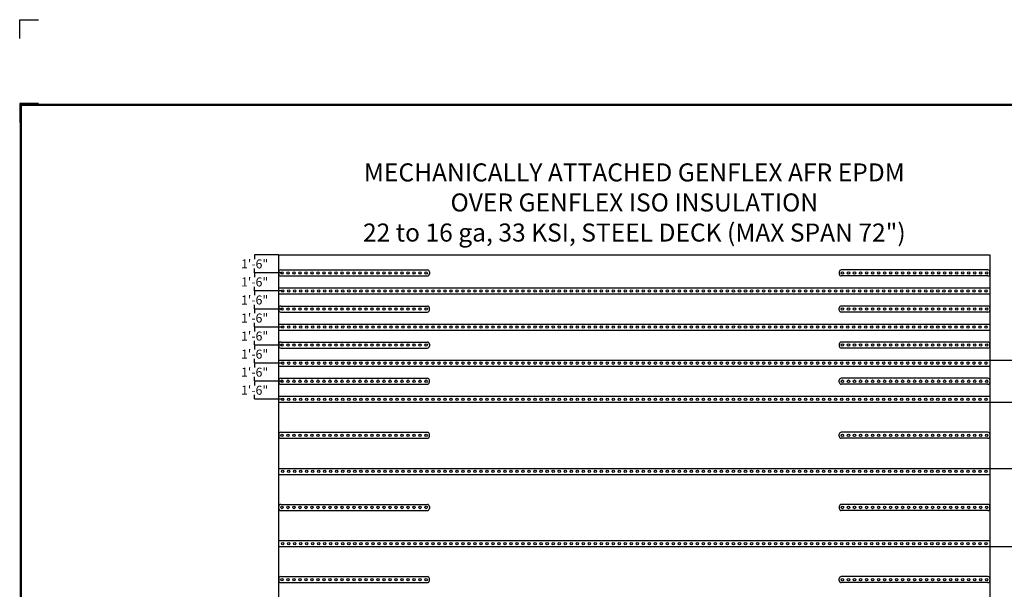
# Model space of a CAD drawing. Units: inches. Extents: x 3 to 3092, y -11 to 3670.
# Drawn here: x 1446 to 2429, y 773 to 1341 of the extents above; entities that cross this region are included whole.
import ezdxf
from ezdxf.enums import TextEntityAlignment as Align

# ---------------------------------------------------------------- set-up
doc = ezdxf.new("R2010")
doc.units = ezdxf.units.IN
doc.header["$LTSCALE"] = 2
doc.header["$MEASUREMENT"] = 0
doc.linetypes.add('ACAD_ISO02W100', pattern=[15, 12, -3])
doc.layers.get('0').update_dxf_attribs({"linetype": 'CONTINUOUS'})
doc.layers.get('Defpoints').update_dxf_attribs({"linetype": 'CONTINUOUS'})
for name, color, linetype in [('FSBP-ANNO-LABEL', 7, 'CONTINUOUS'), ('FSBP-MEMBRANE', 7, 'CONTINUOUS'), ('FSBP-TTLB-BORDER', 7, 'CONTINUOUS'), ('FSBP-TTLB-TEXT', 7, 'CONTINUOUS')]:
    doc.layers.add(name, color=color, linetype=linetype)
doc.styles.add('Arial', font='arial.ttf')
doc.styles.add('ARIAL_BOLD', font='txt')
doc.styles.add('FSBP_ARIAL_NAR', font='ARIALN.TTF')
doc.styles.get("Standard").update_dxf_attribs({"font": 'arial.ttf'})
doc.dimstyles.new('FSBP-DIM', dxfattribs={"dimtxt": 0.1875, "dimasz": 0.125, "dimexe": 0.0625, "dimexo": 0.125, "dimgap": 0.125, "dimtad": 0, "dimdec": 0, "dimzin": 1, "dimdsep": 46, "dimlunit": 4, "dimtxsty": 'FSBP_ARIAL_NAR', "dimblk": 'OBLIQUE', "dimcen": 0.09375, "dimdle": 0.0625, "dimclrd": 256, "dimclre": 256, "dimclrt": 256, "dimadec": 0, "dimazin": 0, "dimtfac": 1, "dimtdec": 0, "dimtmove": 1, "dimatfit": 3, "dimfxl": 1, "dimtolj": 1, "dimtzin": 0, "dimlwd": -1, "dimlwe": -1, "dimarcsym": 0})
doc.dimstyles.new('Tapered Standard Prototype', dxfattribs={"dimtxt": 0.25, "dimasz": 0.25, "dimexe": 0.0625, "dimexo": 0.125, "dimgap": 0.125, "dimtad": 0, "dimtih": 1, "dimtoh": 1, "dimzin": 0, "dimdsep": 46, "dimlunit": 4, "dimtxsty": 'Standard', "dimcen": 0.015625, "dimazin": 0, "dimtfac": 1, "dimtofl": 0, "dimtmove": 0, "dimatfit": 3, "dimfxl": 1, "dimtolj": 1, "dimtzin": 0, "dimarcsym": 0})

# ---------------------------------------------------------------- blocks, each defined once
blk = doc.blocks.new('A$C76313A3A')
at = {"layer": 'Defpoints', "linetype": 'Continuous', "ltscale": 1.75}
blk.add_lwpolyline([(0, 8.2558), (0, 8.3808), (0.125, 8.3808)], dxfattribs=at)
at = {"layer": 'Defpoints', "color": 1}
blk.add_lwpolyline([(0.125, 7.8232), (0, 7.8232), (0, 7.6982)], dxfattribs=at)
at = {"layer": 'FSBP-TTLB-BORDER', "const_width": 0.0156}
blk.add_lwpolyline([(10.0078, 1.3154), (10.0078, 7.8154), (0.0078, 7.8154), (0.0078, 1.3154)], dxfattribs=at)
at = {"layer": 'FSBP-TTLB-TEXT'}
for tag, style, p in [('DETAIL_DESCP_LINE_1', 'ARIAL_BOLD', (4.9867, 1.1279)), ('ISSUE_REV_DATE', 'Arial', (8.0532, 0.9513))]:
    blk.add_attdef(tag, text='', height=0.1094, dxfattribs=dict(at, style=style)).set_placement(p, align=Align.MIDDLE_CENTER)
at = {"layer": 'FSBP-TTLB-TEXT', "style": 'Arial'}
blk.add_attdef('ACCPT_SYSTEMS_LINE_1', text='', height=0.069, dxfattribs=at).set_placement((5.397, 0.6905), align=Align.MIDDLE_LEFT)
blk = doc.blocks.new('*D15')
at = {"layer": 'Defpoints', "color": 0, "transparency": 16777216}
for p in [(1680.22, 980.5), (1707.42, 980.5), (1708.23, 962.5)]:
    blk.add_point(p, dxfattribs=at)
at = {"layer": 'FSBP-ANNO-LABEL', "color": 0, "lineweight": -2, "transparency": 16777216}
for p, q in [((1707.3, 980.5), (1680.16, 980.5)), ((1680.22, 980.25), (1680.22, 976.22)), ((1680.22, 962.75), (1680.22, 966.78)), ((1708.11, 962.5), (1680.16, 962.5))]:
    blk.add_line(p, q, dxfattribs=at)
at = {"layer": 'FSBP-ANNO-LABEL', "color": 0, "transparency": 16777216}
for points in [[(1680.18, 980.25), (1680.27, 980.25), (1680.22, 980.5)], [(1680.18, 962.75), (1680.27, 962.75), (1680.22, 962.5)]]:
    blk.add_solid(points, dxfattribs=at)
at = {"layer": 'FSBP-ANNO-LABEL', "color": 0, "transparency": 16777216, "insert": (1680.22, 971.5), "char_height": 9, "attachment_point": 5}
blk.add_mtext('\\A1;1\'-6"', dxfattribs=at)
blk = doc.blocks.new('*D16')
at = {"layer": 'Defpoints', "color": 0, "transparency": 16777216}
for p in [(1680.22, 998.5), (1708.23, 998.5), (1707.42, 980.5)]:
    blk.add_point(p, dxfattribs=at)
at = {"layer": 'FSBP-ANNO-LABEL', "color": 0, "lineweight": -2, "transparency": 16777216}
for p, q in [((1708.11, 998.5), (1680.16, 998.5)), ((1680.22, 998.25), (1680.22, 994.22)), ((1680.22, 980.75), (1680.22, 984.78)), ((1707.3, 980.5), (1680.16, 980.5))]:
    blk.add_line(p, q, dxfattribs=at)
at = {"layer": 'FSBP-ANNO-LABEL', "color": 0, "transparency": 16777216}
for points in [[(1680.18, 998.25), (1680.27, 998.25), (1680.22, 998.5)], [(1680.18, 980.75), (1680.27, 980.75), (1680.22, 980.5)]]:
    blk.add_solid(points, dxfattribs=at)
at = {"layer": 'FSBP-ANNO-LABEL', "color": 0, "transparency": 16777216, "insert": (1680.22, 989.5), "char_height": 9, "attachment_point": 5}
blk.add_mtext('\\A1;1\'-6"', dxfattribs=at)
blk = doc.blocks.new('*D17')
at = {"layer": 'Defpoints', "color": 0, "transparency": 16777216}
for p in [(1680.22, 1016.5), (1707.42, 1016.5), (1708.23, 998.5)]:
    blk.add_point(p, dxfattribs=at)
at = {"layer": 'FSBP-ANNO-LABEL', "color": 0, "lineweight": -2, "transparency": 16777216}
for p, q in [((1707.3, 1016.5), (1680.16, 1016.5)), ((1680.22, 1016.25), (1680.22, 1012.22)), ((1680.22, 998.75), (1680.22, 1002.78)), ((1708.11, 998.5), (1680.16, 998.5))]:
    blk.add_line(p, q, dxfattribs=at)
at = {"layer": 'FSBP-ANNO-LABEL', "color": 0, "transparency": 16777216}
for points in [[(1680.18, 1016.25), (1680.27, 1016.25), (1680.22, 1016.5)], [(1680.18, 998.75), (1680.27, 998.75), (1680.22, 998.5)]]:
    blk.add_solid(points, dxfattribs=at)
at = {"layer": 'FSBP-ANNO-LABEL', "color": 0, "transparency": 16777216, "insert": (1680.22, 1007.5), "char_height": 9, "attachment_point": 5}
blk.add_mtext('\\A1;1\'-6"', dxfattribs=at)
blk = doc.blocks.new('*D18')
at = {"layer": 'Defpoints', "color": 0, "transparency": 16777216}
for p in [(1680.22, 1034.5), (1708.23, 1034.5), (1707.42, 1016.5)]:
    blk.add_point(p, dxfattribs=at)
at = {"layer": 'FSBP-ANNO-LABEL', "color": 0, "lineweight": -2, "transparency": 16777216}
for p, q in [((1708.11, 1034.5), (1680.16, 1034.5)), ((1680.22, 1034.25), (1680.22, 1030.22)), ((1707.3, 1016.5), (1680.16, 1016.5)), ((1680.22, 1016.75), (1680.22, 1020.78))]:
    blk.add_line(p, q, dxfattribs=at)
at = {"layer": 'FSBP-ANNO-LABEL', "color": 0, "transparency": 16777216}
for points in [[(1680.18, 1034.25), (1680.27, 1034.25), (1680.22, 1034.5)], [(1680.18, 1016.75), (1680.27, 1016.75), (1680.22, 1016.5)]]:
    blk.add_solid(points, dxfattribs=at)
at = {"layer": 'FSBP-ANNO-LABEL', "color": 0, "transparency": 16777216, "insert": (1680.22, 1025.5), "char_height": 9, "attachment_point": 5}
blk.add_mtext('\\A1;1\'-6"', dxfattribs=at)
blk = doc.blocks.new('*D19')
at = {"layer": 'Defpoints', "color": 0, "transparency": 16777216}
for p in [(1680.22, 1052.5), (1707.42, 1052.5), (1708.23, 1034.5)]:
    blk.add_point(p, dxfattribs=at)
at = {"layer": 'FSBP-ANNO-LABEL', "color": 0, "lineweight": -2, "transparency": 16777216}
for p, q in [((1707.3, 1052.5), (1680.16, 1052.5)), ((1680.22, 1052.25), (1680.22, 1048.22)), ((1708.11, 1034.5), (1680.16, 1034.5)), ((1680.22, 1034.75), (1680.22, 1038.78))]:
    blk.add_line(p, q, dxfattribs=at)
at = {"layer": 'FSBP-ANNO-LABEL', "color": 0, "transparency": 16777216}
for points in [[(1680.18, 1052.25), (1680.27, 1052.25), (1680.22, 1052.5)], [(1680.18, 1034.75), (1680.27, 1034.75), (1680.22, 1034.5)]]:
    blk.add_solid(points, dxfattribs=at)
at = {"layer": 'FSBP-ANNO-LABEL', "color": 0, "transparency": 16777216, "insert": (1680.22, 1043.5), "char_height": 9, "attachment_point": 5}
blk.add_mtext('\\A1;1\'-6"', dxfattribs=at)
blk = doc.blocks.new('*D20')
at = {"layer": 'Defpoints', "color": 0, "transparency": 16777216}
for p in [(1680.22, 1070.5), (1708.23, 1070.5), (1707.42, 1052.5)]:
    blk.add_point(p, dxfattribs=at)
at = {"layer": 'FSBP-ANNO-LABEL', "color": 0, "lineweight": -2, "transparency": 16777216}
for p, q in [((1708.11, 1070.5), (1680.16, 1070.5)), ((1680.22, 1070.25), (1680.22, 1066.22)), ((1707.3, 1052.5), (1680.16, 1052.5)), ((1680.22, 1052.75), (1680.22, 1056.78))]:
    blk.add_line(p, q, dxfattribs=at)
at = {"layer": 'FSBP-ANNO-LABEL', "color": 0, "transparency": 16777216}
for points in [[(1680.18, 1070.25), (1680.27, 1070.25), (1680.22, 1070.5)], [(1680.18, 1052.75), (1680.27, 1052.75), (1680.22, 1052.5)]]:
    blk.add_solid(points, dxfattribs=at)
at = {"layer": 'FSBP-ANNO-LABEL', "color": 0, "transparency": 16777216, "insert": (1680.22, 1061.5), "char_height": 9, "attachment_point": 5}
blk.add_mtext('\\A1;1\'-6"', dxfattribs=at)
blk = doc.blocks.new('*D21')
at = {"layer": 'Defpoints', "color": 0, "transparency": 16777216}
for p in [(1680.22, 1088.5), (1707.42, 1088.5), (1708.23, 1070.5)]:
    blk.add_point(p, dxfattribs=at)
at = {"layer": 'FSBP-ANNO-LABEL', "color": 0, "lineweight": -2, "transparency": 16777216}
for p, q in [((1707.3, 1088.5), (1680.16, 1088.5)), ((1680.22, 1088.25), (1680.22, 1084.22)), ((1680.22, 1070.75), (1680.22, 1074.78)), ((1708.11, 1070.5), (1680.16, 1070.5))]:
    blk.add_line(p, q, dxfattribs=at)
at = {"layer": 'FSBP-ANNO-LABEL', "color": 0, "transparency": 16777216}
for points in [[(1680.18, 1088.25), (1680.27, 1088.25), (1680.22, 1088.5)], [(1680.18, 1070.75), (1680.27, 1070.75), (1680.22, 1070.5)]]:
    blk.add_solid(points, dxfattribs=at)
at = {"layer": 'FSBP-ANNO-LABEL', "color": 0, "transparency": 16777216, "insert": (1680.22, 1079.5), "char_height": 9, "attachment_point": 5}
blk.add_mtext('\\A1;1\'-6"', dxfattribs=at)
blk = doc.blocks.new('*D22')
at = {"layer": 'Defpoints', "color": 0, "transparency": 16777216}
for p in [(1680.22, 1106.5), (1704.23, 1106.5), (1707.42, 1088.5)]:
    blk.add_point(p, dxfattribs=at)
at = {"layer": 'FSBP-ANNO-LABEL', "color": 0, "lineweight": -2, "transparency": 16777216}
for p, q in [((1704.11, 1106.5), (1680.16, 1106.5)), ((1680.22, 1106.25), (1680.22, 1102.22)), ((1680.22, 1088.75), (1680.22, 1092.78)), ((1707.3, 1088.5), (1680.16, 1088.5))]:
    blk.add_line(p, q, dxfattribs=at)
at = {"layer": 'FSBP-ANNO-LABEL', "color": 0, "transparency": 16777216}
for points in [[(1680.18, 1106.25), (1680.27, 1106.25), (1680.22, 1106.5)], [(1680.18, 1088.75), (1680.27, 1088.75), (1680.22, 1088.5)]]:
    blk.add_solid(points, dxfattribs=at)
at = {"layer": 'FSBP-ANNO-LABEL', "color": 0, "transparency": 16777216, "insert": (1680.22, 1097.5), "char_height": 9, "attachment_point": 5}
blk.add_mtext('\\A1;1\'-6"', dxfattribs=at)
blk = doc.blocks.new('_OBLIQUE')
at = {"color": 0, "linetype": 'ByBlock'}
blk.add_line((-0.5, -0.5), (0.5, 0.5), dxfattribs=at)
blk = doc.blocks.new('*D27')
at = {"layer": 'Defpoints', "color": 0, "transparency": 16777216}
for p in [(2414.23, 893.5), (2474.94, 893.5), (2414.23, 815.5)]:
    blk.add_point(p, dxfattribs=at)
at = {"layer": 'FSBP-ANNO-LABEL', "transparency": 16777216}
for p, q in [((2414.36, 893.5), (2475, 893.5)), ((2474.94, 815.44), (2474.94, 893.56)), ((2474.94, 854.5), (2489.16, 858.77)), ((2489.16, 858.77), (2489.16, 859.02)), ((2414.36, 815.5), (2475, 815.5))]:
    blk.add_line(p, q, dxfattribs=at)
at = {"layer": 'FSBP-ANNO-LABEL', "transparency": 16777216, "xscale": 0.125, "yscale": 0.125, "zscale": 0.125}
for p, rotation in [((2474.94, 893.5), 90), ((2474.94, 815.5), 270)]:
    blk.add_blockref('_OBLIQUE', p, dxfattribs=dict(at, rotation=rotation))
at = {"layer": 'FSBP-ANNO-LABEL', "transparency": 16777216, "insert": (2489.16, 900.42), "char_height": 9, "attachment_point": 5, "rotation": 90, "style": 'FSBP_ARIAL_NAR'}
blk.add_mtext('\\A1;6\'-0" SHEET MAX', dxfattribs=at)
blk = doc.blocks.new('*D28')
at = {"layer": 'Defpoints', "color": 0, "transparency": 16777216}
for p in [(2414.23, 1001.5), (2474.68, 1001.5), (2414.23, 959.5)]:
    blk.add_point(p, dxfattribs=at)
at = {"layer": 'FSBP-ANNO-LABEL', "transparency": 16777216}
for p, q in [((2414.36, 1001.5), (2474.75, 1001.5)), ((2474.68, 959.44), (2474.68, 1001.56)), ((2474.68, 980.5), (2488.9, 984.77)), ((2488.9, 984.77), (2488.9, 985.02)), ((2414.36, 959.5), (2474.75, 959.5))]:
    blk.add_line(p, q, dxfattribs=at)
at = {"layer": 'FSBP-ANNO-LABEL', "transparency": 16777216, "xscale": 0.125, "yscale": 0.125, "zscale": 0.125}
for p, rotation in [((2474.68, 1001.5), 90), ((2474.68, 959.5), 270)]:
    blk.add_blockref('_OBLIQUE', p, dxfattribs=dict(at, rotation=rotation))
at = {"layer": 'FSBP-ANNO-LABEL', "transparency": 16777216, "insert": (2488.9, 1026.4), "char_height": 9, "attachment_point": 5, "rotation": 90, "style": 'FSBP_ARIAL_NAR'}
blk.add_mtext('\\A1;3\'-6" SHEET MAX', dxfattribs=at)

msp = doc.modelspace()

# ---------------------------------------------------------------- linework, layer by layer
at = {"layer": 'FSBP-MEMBRANE', "ltscale": 0.01}
for p, q in [((1704.233, 386.502), (1704.233, 1106.502)), ((1704.233, 1106.502), (2414.233, 1106.502)), ((1704.233, 1070.502), (1704.233, 1106.502)), ((2414.233, 1106.502), (2414.233, 386.502)), ((1706.233, 1091.502), (1852.608, 1091.502)), ((2412.233, 1091.502), (2265.858, 1091.502)), ((1704.233, 1087.502), (1704.233, 1089.502)), ((1706.233, 1085.502), (1852.608, 1085.502)), ((1854.608, 1089.502), (1854.608, 1087.502)), ((2263.858, 1089.502), (2263.858, 1087.502)), ((2412.233, 1085.502), (2265.858, 1085.502)), ((2414.233, 1087.502), (2414.233, 1089.502)), ((1704.233, 1073.502), (2414.233, 1073.502)), ((1704.233, 1053.502), (1704.233, 1051.502)), ((1706.233, 1055.502), (1852.608, 1055.502)), ((1854.608, 1051.502), (1854.608, 1053.502)), ((2263.858, 1051.502), (2263.858, 1053.502)), ((2412.233, 1055.502), (2265.858, 1055.502)), ((2414.233, 1053.502), (2414.233, 1051.502)), ((1706.233, 1049.502), (1852.608, 1049.502)), ((2412.233, 1049.502), (2265.858, 1049.502)), ((1704.233, 1037.502), (2414.233, 1037.502)), ((1704.233, 1015.502), (1704.233, 1017.502)), ((1706.233, 1019.502), (1852.608, 1019.502)), ((1706.233, 1013.502), (1852.608, 1013.502)), ((1854.608, 1017.502), (1854.608, 1015.502)), ((2263.858, 1017.502), (2263.858, 1015.502)), ((2412.233, 1019.502), (2265.858, 1019.502)), ((2412.233, 1013.502), (2265.858, 1013.502)), ((2414.233, 1015.502), (2414.233, 1017.502)), ((1704.233, 1001.502), (2414.233, 1001.502)), ((1706.233, 983.502), (1852.608, 983.502)), ((2412.233, 983.502), (2265.858, 983.502)), ((1704.233, 981.502), (1704.233, 979.502)), ((1706.233, 977.502), (1852.608, 977.502)), ((1854.608, 979.502), (1854.608, 981.502)), ((2263.858, 979.502), (2263.858, 981.502)), ((2412.233, 977.502), (2265.858, 977.502)), ((2414.233, 981.502), (2414.233, 979.502)), ((1704.233, 965.502), (2414.233, 965.502)), ((1704.233, 927.502), (1704.233, 925.502)), ((1706.233, 929.502), (1852.608, 929.502)), ((1854.608, 925.502), (1854.608, 927.502)), ((2263.858, 925.502), (2263.858, 927.502)), ((2412.233, 929.502), (2265.858, 929.502)), ((2414.233, 927.502), (2414.233, 925.502)), ((1706.233, 923.502), (1852.608, 923.502)), ((2412.233, 923.502), (2265.858, 923.502)), ((1704.233, 887.502), (2414.233, 887.502)), ((1704.233, 853.502), (1704.233, 855.502)), ((1706.233, 857.502), (1852.608, 857.502)), ((1854.608, 855.502), (1854.608, 853.502)), ((2263.858, 855.502), (2263.858, 853.502)), ((2412.233, 857.502), (2265.858, 857.502)), ((2414.233, 853.502), (2414.233, 855.502)), ((1706.233, 851.502), (1852.608, 851.502)), ((2412.233, 851.502), (2265.858, 851.502)), ((1704.233, 815.502), (2414.233, 815.502)), ((1704.233, 783.502), (1704.233, 781.502)), ((1706.233, 785.502), (1852.608, 785.502)), ((1706.233, 779.502), (1852.608, 779.502)), ((1854.608, 781.502), (1854.608, 783.502)), ((2263.858, 781.502), (2263.858, 783.502)), ((2412.233, 785.502), (2265.858, 785.502)), ((2412.233, 779.502), (2265.858, 779.502)), ((2414.233, 783.502), (2414.233, 781.502))]:
    msp.add_line(p, q, dxfattribs=at)
at = {"layer": 'FSBP-MEMBRANE', "linetype": 'ACAD_ISO02W100', "ltscale": 0.005}
for p, q in [((1704.233, 1067.502), (2414.233, 1067.502)), ((1704.233, 1031.502), (2414.233, 1031.502)), ((1704.233, 995.502), (2414.233, 995.502)), ((1704.233, 959.502), (2414.233, 959.502)), ((1704.233, 893.502), (2414.233, 893.502)), ((1704.233, 821.502), (2414.233, 821.502))]:
    msp.add_line(p, q, dxfattribs=at)
at = {"layer": 'FSBP-MEMBRANE', "ltscale": 0.01}
for centre in [(1707.42, 1088.502), (1713.42, 1088.502), (1719.42, 1088.502), (1725.42, 1088.502), (1731.42, 1088.502), (1737.42, 1088.502), (1743.42, 1088.502), (1749.42, 1088.502), (1755.42, 1088.502), (1761.42, 1088.502), (1767.42, 1088.502), (1773.42, 1088.502), (1779.42, 1088.502), (1785.42, 1088.502), (1791.42, 1088.502), (1797.42, 1088.502), (1803.42, 1088.502), (1809.42, 1088.502), (1815.42, 1088.502), (1821.42, 1088.502), (1827.42, 1088.502), (1833.42, 1088.502), (1839.42, 1088.502), (1845.42, 1088.502), (1851.42, 1088.502), (2267.045, 1088.502), (2273.045, 1088.502), (2279.045, 1088.502), (2285.045, 1088.502), (2291.045, 1088.502), (2297.045, 1088.502), (2303.045, 1088.502), (2309.045, 1088.502), (2315.045, 1088.502), (2321.045, 1088.502), (2327.045, 1088.502), (2333.045, 1088.502), (2339.045, 1088.502), (2345.045, 1088.502), (2351.045, 1088.502), (2357.045, 1088.502), (2363.045, 1088.502), (2369.045, 1088.502), (2375.045, 1088.502), (2381.045, 1088.502), (2387.045, 1088.502), (2393.045, 1088.502), (2399.045, 1088.502), (2405.045, 1088.502), (2411.045, 1088.502), (1708.233, 1070.502), (1714.233, 1070.502), (1720.233, 1070.502), (1726.233, 1070.502), (1732.233, 1070.502), (1738.233, 1070.502), (1744.233, 1070.502), (1750.233, 1070.502), (1756.233, 1070.502), (1762.233, 1070.502), (1768.233, 1070.502), (1774.233, 1070.502), (1780.233, 1070.502), (1786.233, 1070.502), (1792.233, 1070.502), (1798.233, 1070.502), (1804.233, 1070.502), (1810.233, 1070.502), (1816.233, 1070.502), (1822.233, 1070.502), (1828.233, 1070.502), (1834.233, 1070.502), (1840.233, 1070.502), (1846.233, 1070.502), (1852.233, 1070.502), (1858.233, 1070.502), (1864.233, 1070.502), (1870.233, 1070.502), (1876.233, 1070.502), (1882.233, 1070.502), (1888.233, 1070.502), (1894.233, 1070.502), (1900.233, 1070.502), (1906.233, 1070.502), (1912.233, 1070.502), (1918.233, 1070.502), (1924.233, 1070.502), (1930.233, 1070.502), (1936.233, 1070.502), (1942.233, 1070.502), (1948.233, 1070.502), (1954.233, 1070.502), (1960.233, 1070.502), (1966.233, 1070.502), (1972.233, 1070.502), (1978.233, 1070.502), (1984.233, 1070.502), (1990.233, 1070.502), (1996.233, 1070.502), (2002.233, 1070.502), (2008.233, 1070.502), (2014.233, 1070.502), (2020.233, 1070.502), (2026.233, 1070.502), (2032.233, 1070.502), (2038.233, 1070.502), (2044.233, 1070.502), (2050.233, 1070.502), (2056.233, 1070.502), (2062.233, 1070.502), (2068.233, 1070.502), (2074.233, 1070.502), (2080.233, 1070.502), (2086.233, 1070.502), (2092.233, 1070.502), (2098.233, 1070.502), (2104.233, 1070.502), (2110.233, 1070.502), (2116.233, 1070.502), (2122.233, 1070.502), (2128.233, 1070.502), (2134.233, 1070.502), (2140.233, 1070.502), (2146.233, 1070.502), (2152.233, 1070.502), (2158.233, 1070.502), (2164.233, 1070.502), (2170.233, 1070.502), (2176.233, 1070.502), (2182.233, 1070.502), (2188.233, 1070.502), (2194.233, 1070.502), (2200.233, 1070.502), (2206.233, 1070.502), (2212.233, 1070.502), (2218.233, 1070.502), (2224.233, 1070.502), (2230.233, 1070.502), (2236.233, 1070.502), (2242.233, 1070.502), (2248.233, 1070.502), (2254.233, 1070.502), (2260.233, 1070.502), (2266.233, 1070.502), (2272.233, 1070.502), (2278.233, 1070.502), (2284.233, 1070.502), (2290.233, 1070.502), (2296.233, 1070.502), (2302.233, 1070.502), (2308.233, 1070.502), (2314.233, 1070.502), (2320.233, 1070.502), (2326.233, 1070.502), (2332.233, 1070.502), (2338.233, 1070.502), (2344.233, 1070.502), (2350.233, 1070.502), (2356.233, 1070.502), (2362.233, 1070.502), (2368.233, 1070.502), (2374.233, 1070.502), (2380.233, 1070.502), (2386.233, 1070.502), (2392.233, 1070.502), (2398.233, 1070.502), (2404.233, 1070.502), (2410.233, 1070.502), (1707.42, 1052.502), (1713.42, 1052.502), (1719.42, 1052.502), (1725.42, 1052.502), (1731.42, 1052.502), (1737.42, 1052.502), (1743.42, 1052.502), (1749.42, 1052.502), (1755.42, 1052.502), (1761.42, 1052.502), (1767.42, 1052.502), (1773.42, 1052.502), (1779.42, 1052.502), (1785.42, 1052.502), (1791.42, 1052.502), (1797.42, 1052.502), (1803.42, 1052.502), (1809.42, 1052.502), (1815.42, 1052.502), (1821.42, 1052.502), (1827.42, 1052.502), (1833.42, 1052.502), (1839.42, 1052.502), (1845.42, 1052.502), (1851.42, 1052.502), (2267.045, 1052.502), (2273.045, 1052.502), (2279.045, 1052.502), (2285.045, 1052.502), (2291.045, 1052.502), (2297.045, 1052.502), (2303.045, 1052.502), (2309.045, 1052.502), (2315.045, 1052.502), (2321.045, 1052.502), (2327.045, 1052.502), (2333.045, 1052.502), (2339.045, 1052.502), (2345.045, 1052.502), (2351.045, 1052.502), (2357.045, 1052.502), (2363.045, 1052.502), (2369.045, 1052.502), (2375.045, 1052.502), (2381.045, 1052.502), (2387.045, 1052.502), (2393.045, 1052.502), (2399.045, 1052.502), (2405.045, 1052.502), (2411.045, 1052.502), (1708.233, 1034.502), (1714.233, 1034.502), (1720.233, 1034.502), (1726.233, 1034.502), (1732.233, 1034.502), (1738.233, 1034.502), (1744.233, 1034.502), (1750.233, 1034.502), (1756.233, 1034.502), (1762.233, 1034.502), (1768.233, 1034.502), (1774.233, 1034.502), (1780.233, 1034.502), (1786.233, 1034.502), (1792.233, 1034.502), (1798.233, 1034.502), (1804.233, 1034.502), (1810.233, 1034.502), (1816.233, 1034.502), (1822.233, 1034.502), (1828.233, 1034.502), (1834.233, 1034.502), (1840.233, 1034.502), (1846.233, 1034.502), (1852.233, 1034.502), (1858.233, 1034.502), (1864.233, 1034.502), (1870.233, 1034.502), (1876.233, 1034.502), (1882.233, 1034.502), (1888.233, 1034.502), (1894.233, 1034.502), (1900.233, 1034.502), (1906.233, 1034.502), (1912.233, 1034.502), (1918.233, 1034.502), (1924.233, 1034.502), (1930.233, 1034.502), (1936.233, 1034.502), (1942.233, 1034.502), (1948.233, 1034.502), (1954.233, 1034.502), (1960.233, 1034.502), (1966.233, 1034.502), (1972.233, 1034.502), (1978.233, 1034.502), (1984.233, 1034.502), (1990.233, 1034.502), (1996.233, 1034.502), (2002.233, 1034.502), (2008.233, 1034.502), (2014.233, 1034.502), (2020.233, 1034.502), (2026.233, 1034.502), (2032.233, 1034.502), (2038.233, 1034.502), (2044.233, 1034.502), (2050.233, 1034.502), (2056.233, 1034.502), (2062.233, 1034.502), (2068.233, 1034.502), (2074.233, 1034.502), (2080.233, 1034.502), (2086.233, 1034.502), (2092.233, 1034.502), (2098.233, 1034.502), (2104.233, 1034.502), (2110.233, 1034.502), (2116.233, 1034.502), (2122.233, 1034.502), (2128.233, 1034.502), (2134.233, 1034.502), (2140.233, 1034.502), (2146.233, 1034.502), (2152.233, 1034.502), (2158.233, 1034.502), (2164.233, 1034.502), (2170.233, 1034.502), (2176.233, 1034.502), (2182.233, 1034.502), (2188.233, 1034.502), (2194.233, 1034.502), (2200.233, 1034.502), (2206.233, 1034.502), (2212.233, 1034.502), (2218.233, 1034.502), (2224.233, 1034.502), (2230.233, 1034.502), (2236.233, 1034.502), (2242.233, 1034.502), (2248.233, 1034.502), (2254.233, 1034.502), (2260.233, 1034.502), (2266.233, 1034.502), (2272.233, 1034.502), (2278.233, 1034.502), (2284.233, 1034.502), (2290.233, 1034.502), (2296.233, 1034.502), (2302.233, 1034.502), (2308.233, 1034.502), (2314.233, 1034.502), (2320.233, 1034.502), (2326.233, 1034.502), (2332.233, 1034.502), (2338.233, 1034.502), (2344.233, 1034.502), (2350.233, 1034.502), (2356.233, 1034.502), (2362.233, 1034.502), (2368.233, 1034.502), (2374.233, 1034.502), (2380.233, 1034.502), (2386.233, 1034.502), (2392.233, 1034.502), (2398.233, 1034.502), (2404.233, 1034.502), (2410.233, 1034.502), (1707.42, 1016.502), (1713.42, 1016.502), (1719.42, 1016.502), (1725.42, 1016.502), (1731.42, 1016.502), (1737.42, 1016.502), (1743.42, 1016.502), (1749.42, 1016.502), (1755.42, 1016.502), (1761.42, 1016.502), (1767.42, 1016.502), (1773.42, 1016.502), (1779.42, 1016.502), (1785.42, 1016.502), (1791.42, 1016.502), (1797.42, 1016.502), (1803.42, 1016.502), (1809.42, 1016.502), (1815.42, 1016.502), (1821.42, 1016.502), (1827.42, 1016.502), (1833.42, 1016.502), (1839.42, 1016.502), (1845.42, 1016.502), (1851.42, 1016.502), (2267.045, 1016.502), (2273.045, 1016.502), (2279.045, 1016.502), (2285.045, 1016.502), (2291.045, 1016.502), (2297.045, 1016.502), (2303.045, 1016.502), (2309.045, 1016.502), (2315.045, 1016.502), (2321.045, 1016.502), (2327.045, 1016.502), (2333.045, 1016.502), (2339.045, 1016.502), (2345.045, 1016.502), (2351.045, 1016.502), (2357.045, 1016.502), (2363.045, 1016.502), (2369.045, 1016.502), (2375.045, 1016.502), (2381.045, 1016.502), (2387.045, 1016.502), (2393.045, 1016.502), (2399.045, 1016.502), (2405.045, 1016.502), (2411.045, 1016.502), (1708.233, 998.502), (1714.233, 998.502), (1720.233, 998.502), (1726.233, 998.502), (1732.233, 998.502), (1738.233, 998.502), (1744.233, 998.502), (1750.233, 998.502), (1756.233, 998.502), (1762.233, 998.502), (1768.233, 998.502), (1774.233, 998.502), (1780.233, 998.502), (1786.233, 998.502), (1792.233, 998.502), (1798.233, 998.502), (1804.233, 998.502), (1810.233, 998.502), (1816.233, 998.502), (1822.233, 998.502), (1828.233, 998.502), (1834.233, 998.502), (1840.233, 998.502), (1846.233, 998.502), (1852.233, 998.502), (1858.233, 998.502), (1864.233, 998.502), (1870.233, 998.502), (1876.233, 998.502), (1882.233, 998.502), (1888.233, 998.502), (1894.233, 998.502), (1900.233, 998.502), (1906.233, 998.502), (1912.233, 998.502), (1918.233, 998.502), (1924.233, 998.502), (1930.233, 998.502), (1936.233, 998.502), (1942.233, 998.502), (1948.233, 998.502), (1954.233, 998.502), (1960.233, 998.502), (1966.233, 998.502), (1972.233, 998.502), (1978.233, 998.502), (1984.233, 998.502), (1990.233, 998.502), (1996.233, 998.502), (2002.233, 998.502), (2008.233, 998.502), (2014.233, 998.502), (2020.233, 998.502), (2026.233, 998.502), (2032.233, 998.502), (2038.233, 998.502), (2044.233, 998.502), (2050.233, 998.502), (2056.233, 998.502), (2062.233, 998.502), (2068.233, 998.502), (2074.233, 998.502), (2080.233, 998.502), (2086.233, 998.502), (2092.233, 998.502), (2098.233, 998.502), (2104.233, 998.502), (2110.233, 998.502), (2116.233, 998.502), (2122.233, 998.502), (2128.233, 998.502), (2134.233, 998.502), (2140.233, 998.502), (2146.233, 998.502), (2152.233, 998.502), (2158.233, 998.502), (2164.233, 998.502), (2170.233, 998.502), (2176.233, 998.502), (2182.233, 998.502), (2188.233, 998.502), (2194.233, 998.502), (2200.233, 998.502), (2206.233, 998.502), (2212.233, 998.502), (2218.233, 998.502), (2224.233, 998.502), (2230.233, 998.502), (2236.233, 998.502), (2242.233, 998.502), (2248.233, 998.502), (2254.233, 998.502), (2260.233, 998.502), (2266.233, 998.502), (2272.233, 998.502), (2278.233, 998.502), (2284.233, 998.502), (2290.233, 998.502), (2296.233, 998.502), (2302.233, 998.502), (2308.233, 998.502), (2314.233, 998.502), (2320.233, 998.502), (2326.233, 998.502), (2332.233, 998.502), (2338.233, 998.502), (2344.233, 998.502), (2350.233, 998.502), (2356.233, 998.502), (2362.233, 998.502), (2368.233, 998.502), (2374.233, 998.502), (2380.233, 998.502), (2386.233, 998.502), (2392.233, 998.502), (2398.233, 998.502), (2404.233, 998.502), (2410.233, 998.502), (1707.42, 980.502), (1713.42, 980.502), (1719.42, 980.502), (1725.42, 980.502), (1731.42, 980.502), (1737.42, 980.502), (1743.42, 980.502), (1749.42, 980.502), (1755.42, 980.502), (1761.42, 980.502), (1767.42, 980.502), (1773.42, 980.502), (1779.42, 980.502), (1785.42, 980.502), (1791.42, 980.502), (1797.42, 980.502), (1803.42, 980.502), (1809.42, 980.502), (1815.42, 980.502), (1821.42, 980.502), (1827.42, 980.502), (1833.42, 980.502), (1839.42, 980.502), (1845.42, 980.502), (1851.42, 980.502), (2267.045, 980.502), (2273.045, 980.502), (2279.045, 980.502), (2285.045, 980.502), (2291.045, 980.502), (2297.045, 980.502), (2303.045, 980.502), (2309.045, 980.502), (2315.045, 980.502), (2321.045, 980.502), (2327.045, 980.502), (2333.045, 980.502), (2339.045, 980.502), (2345.045, 980.502), (2351.045, 980.502), (2357.045, 980.502), (2363.045, 980.502), (2369.045, 980.502), (2375.045, 980.502), (2381.045, 980.502), (2387.045, 980.502), (2393.045, 980.502), (2399.045, 980.502), (2405.045, 980.502), (2411.045, 980.502), (1708.233, 962.502), (1714.233, 962.502), (1720.233, 962.502), (1726.233, 962.502), (1732.233, 962.502), (1738.233, 962.502), (1744.233, 962.502), (1750.233, 962.502), (1756.233, 962.502), (1762.233, 962.502), (1768.233, 962.502), (1774.233, 962.502), (1780.233, 962.502), (1786.233, 962.502), (1792.233, 962.502), (1798.233, 962.502), (1804.233, 962.502), (1810.233, 962.502), (1816.233, 962.502), (1822.233, 962.502), (1828.233, 962.502), (1834.233, 962.502), (1840.233, 962.502), (1846.233, 962.502), (1852.233, 962.502), (1858.233, 962.502), (1864.233, 962.502), (1870.233, 962.502), (1876.233, 962.502), (1882.233, 962.502), (1888.233, 962.502), (1894.233, 962.502), (1900.233, 962.502), (1906.233, 962.502), (1912.233, 962.502), (1918.233, 962.502), (1924.233, 962.502), (1930.233, 962.502), (1936.233, 962.502), (1942.233, 962.502), (1948.233, 962.502), (1954.233, 962.502), (1960.233, 962.502), (1966.233, 962.502), (1972.233, 962.502), (1978.233, 962.502), (1984.233, 962.502), (1990.233, 962.502), (1996.233, 962.502), (2002.233, 962.502), (2008.233, 962.502), (2014.233, 962.502), (2020.233, 962.502), (2026.233, 962.502), (2032.233, 962.502), (2038.233, 962.502), (2044.233, 962.502), (2050.233, 962.502), (2056.233, 962.502), (2062.233, 962.502), (2068.233, 962.502), (2074.233, 962.502), (2080.233, 962.502), (2086.233, 962.502), (2092.233, 962.502), (2098.233, 962.502), (2104.233, 962.502), (2110.233, 962.502), (2116.233, 962.502), (2122.233, 962.502), (2128.233, 962.502), (2134.233, 962.502), (2140.233, 962.502), (2146.233, 962.502), (2152.233, 962.502), (2158.233, 962.502), (2164.233, 962.502), (2170.233, 962.502), (2176.233, 962.502), (2182.233, 962.502), (2188.233, 962.502), (2194.233, 962.502), (2200.233, 962.502), (2206.233, 962.502), (2212.233, 962.502), (2218.233, 962.502), (2224.233, 962.502), (2230.233, 962.502), (2236.233, 962.502), (2242.233, 962.502), (2248.233, 962.502), (2254.233, 962.502), (2260.233, 962.502), (2266.233, 962.502), (2272.233, 962.502), (2278.233, 962.502), (2284.233, 962.502), (2290.233, 962.502), (2296.233, 962.502), (2302.233, 962.502), (2308.233, 962.502), (2314.233, 962.502), (2320.233, 962.502), (2326.233, 962.502), (2332.233, 962.502), (2338.233, 962.502), (2344.233, 962.502), (2350.233, 962.502), (2356.233, 962.502), (2362.233, 962.502), (2368.233, 962.502), (2374.233, 962.502), (2380.233, 962.502), (2386.233, 962.502), (2392.233, 962.502), (2398.233, 962.502), (2404.233, 962.502), (2410.233, 962.502), (1707.42, 926.502), (1713.42, 926.502), (1719.42, 926.502), (1725.42, 926.502), (1731.42, 926.502), (1737.42, 926.502), (1743.42, 926.502), (1749.42, 926.502), (1755.42, 926.502), (1761.42, 926.502), (1767.42, 926.502), (1773.42, 926.502), (1779.42, 926.502), (1785.42, 926.502), (1791.42, 926.502), (1797.42, 926.502), (1803.42, 926.502), (1809.42, 926.502), (1815.42, 926.502), (1821.42, 926.502), (1827.42, 926.502), (1833.42, 926.502), (1839.42, 926.502), (1845.42, 926.502), (1851.42, 926.502), (2267.045, 926.502), (2273.045, 926.502), (2279.045, 926.502), (2285.045, 926.502), (2291.045, 926.502), (2297.045, 926.502), (2303.045, 926.502), (2309.045, 926.502), (2315.045, 926.502), (2321.045, 926.502), (2327.045, 926.502), (2333.045, 926.502), (2339.045, 926.502), (2345.045, 926.502), (2351.045, 926.502), (2357.045, 926.502), (2363.045, 926.502), (2369.045, 926.502), (2375.045, 926.502), (2381.045, 926.502), (2387.045, 926.502), (2393.045, 926.502), (2399.045, 926.502), (2405.045, 926.502), (2411.045, 926.502), (1708.233, 890.502), (1714.233, 890.502), (1720.233, 890.502), (1726.233, 890.502), (1732.233, 890.502), (1738.233, 890.502), (1744.233, 890.502), (1750.233, 890.502), (1756.233, 890.502), (1762.233, 890.502), (1768.233, 890.502), (1774.233, 890.502), (1780.233, 890.502), (1786.233, 890.502), (1792.233, 890.502), (1798.233, 890.502), (1804.233, 890.502), (1810.233, 890.502), (1816.233, 890.502), (1822.233, 890.502), (1828.233, 890.502), (1834.233, 890.502), (1840.233, 890.502), (1846.233, 890.502), (1852.233, 890.502), (1858.233, 890.502), (1864.233, 890.502), (1870.233, 890.502), (1876.233, 890.502), (1882.233, 890.502), (1888.233, 890.502), (1894.233, 890.502), (1900.233, 890.502), (1906.233, 890.502), (1912.233, 890.502), (1918.233, 890.502), (1924.233, 890.502), (1930.233, 890.502), (1936.233, 890.502), (1942.233, 890.502), (1948.233, 890.502), (1954.233, 890.502), (1960.233, 890.502), (1966.233, 890.502), (1972.233, 890.502), (1978.233, 890.502), (1984.233, 890.502), (1990.233, 890.502), (1996.233, 890.502), (2002.233, 890.502), (2008.233, 890.502), (2014.233, 890.502), (2020.233, 890.502), (2026.233, 890.502), (2032.233, 890.502), (2038.233, 890.502), (2044.233, 890.502), (2050.233, 890.502), (2056.233, 890.502), (2062.233, 890.502), (2068.233, 890.502), (2074.233, 890.502), (2080.233, 890.502), (2086.233, 890.502), (2092.233, 890.502), (2098.233, 890.502), (2104.233, 890.502), (2110.233, 890.502), (2116.233, 890.502), (2122.233, 890.502), (2128.233, 890.502), (2134.233, 890.502), (2140.233, 890.502), (2146.233, 890.502), (2152.233, 890.502), (2158.233, 890.502), (2164.233, 890.502), (2170.233, 890.502), (2176.233, 890.502), (2182.233, 890.502), (2188.233, 890.502), (2194.233, 890.502), (2200.233, 890.502), (2206.233, 890.502), (2212.233, 890.502), (2218.233, 890.502), (2224.233, 890.502), (2230.233, 890.502), (2236.233, 890.502), (2242.233, 890.502), (2248.233, 890.502), (2254.233, 890.502), (2260.233, 890.502), (2266.233, 890.502), (2272.233, 890.502), (2278.233, 890.502), (2284.233, 890.502), (2290.233, 890.502), (2296.233, 890.502), (2302.233, 890.502), (2308.233, 890.502), (2314.233, 890.502), (2320.233, 890.502), (2326.233, 890.502), (2332.233, 890.502), (2338.233, 890.502), (2344.233, 890.502), (2350.233, 890.502), (2356.233, 890.502), (2362.233, 890.502), (2368.233, 890.502), (2374.233, 890.502), (2380.233, 890.502), (2386.233, 890.502), (2392.233, 890.502), (2398.233, 890.502), (2404.233, 890.502), (2410.233, 890.502), (1707.42, 854.502), (1713.42, 854.502), (1719.42, 854.502), (1725.42, 854.502), (1731.42, 854.502), (1737.42, 854.502), (1743.42, 854.502), (1749.42, 854.502), (1755.42, 854.502), (1761.42, 854.502), (1767.42, 854.502), (1773.42, 854.502), (1779.42, 854.502), (1785.42, 854.502), (1791.42, 854.502), (1797.42, 854.502), (1803.42, 854.502), (1809.42, 854.502), (1815.42, 854.502), (1821.42, 854.502), (1827.42, 854.502), (1833.42, 854.502), (1839.42, 854.502), (1845.42, 854.502), (1851.42, 854.502), (2267.045, 854.502), (2273.045, 854.502), (2279.045, 854.502), (2285.045, 854.502), (2291.045, 854.502), (2297.045, 854.502), (2303.045, 854.502), (2309.045, 854.502), (2315.045, 854.502), (2321.045, 854.502), (2327.045, 854.502), (2333.045, 854.502), (2339.045, 854.502), (2345.045, 854.502), (2351.045, 854.502), (2357.045, 854.502), (2363.045, 854.502), (2369.045, 854.502), (2375.045, 854.502), (2381.045, 854.502), (2387.045, 854.502), (2393.045, 854.502), (2399.045, 854.502), (2405.045, 854.502), (2411.045, 854.502), (1708.233, 818.502), (1714.233, 818.502), (1720.233, 818.502), (1726.233, 818.502), (1732.233, 818.502), (1738.233, 818.502), (1744.233, 818.502), (1750.233, 818.502), (1756.233, 818.502), (1762.233, 818.502), (1768.233, 818.502), (1774.233, 818.502), (1780.233, 818.502), (1786.233, 818.502), (1792.233, 818.502), (1798.233, 818.502), (1804.233, 818.502), (1810.233, 818.502), (1816.233, 818.502), (1822.233, 818.502), (1828.233, 818.502), (1834.233, 818.502), (1840.233, 818.502), (1846.233, 818.502), (1852.233, 818.502), (1858.233, 818.502), (1864.233, 818.502), (1870.233, 818.502), (1876.233, 818.502), (1882.233, 818.502), (1888.233, 818.502), (1894.233, 818.502), (1900.233, 818.502), (1906.233, 818.502), (1912.233, 818.502), (1918.233, 818.502), (1924.233, 818.502), (1930.233, 818.502), (1936.233, 818.502), (1942.233, 818.502), (1948.233, 818.502), (1954.233, 818.502), (1960.233, 818.502), (1966.233, 818.502), (1972.233, 818.502), (1978.233, 818.502), (1984.233, 818.502), (1990.233, 818.502), (1996.233, 818.502), (2002.233, 818.502), (2008.233, 818.502), (2014.233, 818.502), (2020.233, 818.502), (2026.233, 818.502), (2032.233, 818.502), (2038.233, 818.502), (2044.233, 818.502), (2050.233, 818.502), (2056.233, 818.502), (2062.233, 818.502), (2068.233, 818.502), (2074.233, 818.502), (2080.233, 818.502), (2086.233, 818.502), (2092.233, 818.502), (2098.233, 818.502), (2104.233, 818.502), (2110.233, 818.502), (2116.233, 818.502), (2122.233, 818.502), (2128.233, 818.502), (2134.233, 818.502), (2140.233, 818.502), (2146.233, 818.502), (2152.233, 818.502), (2158.233, 818.502), (2164.233, 818.502), (2170.233, 818.502), (2176.233, 818.502), (2182.233, 818.502), (2188.233, 818.502), (2194.233, 818.502), (2200.233, 818.502), (2206.233, 818.502), (2212.233, 818.502), (2218.233, 818.502), (2224.233, 818.502), (2230.233, 818.502), (2236.233, 818.502), (2242.233, 818.502), (2248.233, 818.502), (2254.233, 818.502), (2260.233, 818.502), (2266.233, 818.502), (2272.233, 818.502), (2278.233, 818.502), (2284.233, 818.502), (2290.233, 818.502), (2296.233, 818.502), (2302.233, 818.502), (2308.233, 818.502), (2314.233, 818.502), (2320.233, 818.502), (2326.233, 818.502), (2332.233, 818.502), (2338.233, 818.502), (2344.233, 818.502), (2350.233, 818.502), (2356.233, 818.502), (2362.233, 818.502), (2368.233, 818.502), (2374.233, 818.502), (2380.233, 818.502), (2386.233, 818.502), (2392.233, 818.502), (2398.233, 818.502), (2404.233, 818.502), (2410.233, 818.502), (1707.42, 782.502), (1713.42, 782.502), (1719.42, 782.502), (1725.42, 782.502), (1731.42, 782.502), (1737.42, 782.502), (1743.42, 782.502), (1749.42, 782.502), (1755.42, 782.502), (1761.42, 782.502), (1767.42, 782.502), (1773.42, 782.502), (1779.42, 782.502), (1785.42, 782.502), (1791.42, 782.502), (1797.42, 782.502), (1803.42, 782.502), (1809.42, 782.502), (1815.42, 782.502), (1821.42, 782.502), (1827.42, 782.502), (1833.42, 782.502), (1839.42, 782.502), (1845.42, 782.502), (1851.42, 782.502), (2267.045, 782.502), (2273.045, 782.502), (2279.045, 782.502), (2285.045, 782.502), (2291.045, 782.502), (2297.045, 782.502), (2303.045, 782.502), (2309.045, 782.502), (2315.045, 782.502), (2321.045, 782.502), (2327.045, 782.502), (2333.045, 782.502), (2339.045, 782.502), (2345.045, 782.502), (2351.045, 782.502), (2357.045, 782.502), (2363.045, 782.502), (2369.045, 782.502), (2375.045, 782.502), (2381.045, 782.502), (2387.045, 782.502), (2393.045, 782.502), (2399.045, 782.502), (2405.045, 782.502), (2411.045, 782.502)]:
    msp.add_circle(centre, 1.188, dxfattribs=at)
for centre, start, end in [((1706.233, 1089.502), 90, 180), ((1852.608, 1089.502), 0, 90), ((2265.858, 1089.502), 90, 180), ((2412.233, 1089.502), 0, 90), ((1706.233, 1087.502), 180, 270), ((1852.608, 1087.502), 270, 0), ((2265.858, 1087.502), 180, 270), ((2412.233, 1087.502), 270, 0), ((1706.233, 1053.502), 90, 180), ((1852.608, 1053.502), 0, 90), ((2265.858, 1053.502), 90, 180), ((2412.233, 1053.502), 0, 90), ((1706.233, 1051.502), 180, 270), ((1852.608, 1051.502), 270, 0), ((2265.858, 1051.502), 180, 270), ((2412.233, 1051.502), 270, 0), ((1706.233, 1017.502), 90, 180), ((1706.233, 1015.502), 180, 270), ((1852.608, 1017.502), 0, 90), ((1852.608, 1015.502), 270, 0), ((2265.858, 1017.502), 90, 180), ((2265.858, 1015.502), 180, 270), ((2412.233, 1017.502), 0, 90), ((2412.233, 1015.502), 270, 0), ((1706.233, 981.502), 90, 180), ((1852.608, 981.502), 0, 90), ((2265.858, 981.502), 90, 180), ((2412.233, 981.502), 0, 90), ((1706.233, 979.502), 180, 270), ((1852.608, 979.502), 270, 0), ((2265.858, 979.502), 180, 270), ((2412.233, 979.502), 270, 0), ((1706.233, 927.502), 90, 180), ((1706.233, 925.502), 180, 270), ((1852.608, 927.502), 0, 90), ((1852.608, 925.502), 270, 0), ((2265.858, 927.502), 90, 180), ((2265.858, 925.502), 180, 270), ((2412.233, 927.502), 0, 90), ((2412.233, 925.502), 270, 0), ((1706.233, 855.502), 90, 180), ((1852.608, 855.502), 0, 90), ((2265.858, 855.502), 90, 180), ((2412.233, 855.502), 0, 90), ((1706.233, 853.502), 180, 270), ((1852.608, 853.502), 270, 0), ((2265.858, 853.502), 180, 270), ((2412.233, 853.502), 270, 0), ((1706.233, 783.502), 90, 180), ((1706.233, 781.502), 180, 270), ((1852.608, 783.502), 0, 90), ((1852.608, 781.502), 270, 0), ((2265.858, 783.502), 90, 180), ((2265.858, 781.502), 180, 270), ((2412.233, 783.502), 0, 90), ((2412.233, 781.502), 270, 0)]:
    msp.add_arc(centre, 2, start, end, dxfattribs=at)

# ---------------------------------------------------------------- block references
at = {"xscale": 150, "yscale": 150, "zscale": 150}
msp.add_blockref('A$C76313A3A', (1445.66, 84), dxfattribs=at)

# ---------------------------------------------------------------- texts
at = {"layer": 'FSBP-ANNO-LABEL', "insert": (2059.233, 1197.795), "char_height": 18, "width": 858.00116, "attachment_point": 2, "style": 'ARIAL_BOLD'}
msp.add_mtext('MECHANICALLY ATTACHED GENFLEX AFR EPDM\\POVER GENFLEX ISO INSULATION\\P22 to 16 ga, 33 KSI, STEEL DECK (MAX SPAN 72")', dxfattribs=at)

# ---------------------------------------------------------------- dimensions: what is measured, and where the dimension line sits
at = {"layer": 'FSBP-ANNO-LABEL'}
for base, p1, p2, angle, picture, middle in [((1680.224, 1106.502), (1707.42, 1088.502), (1704.233, 1106.502), 90, '*D22', (1680.224, 1097.502)), ((1680.224, 1088.502), (1708.233, 1070.502), (1707.42, 1088.502), 270, '*D21', (1680.224, 1079.502)), ((1680.224, 1070.502), (1707.42, 1052.502), (1708.233, 1070.502), 270, '*D20', (1680.224, 1061.502)), ((1680.224, 1052.502), (1708.233, 1034.502), (1707.42, 1052.502), 270, '*D19', (1680.224, 1043.502)), ((1680.224, 1034.502), (1707.42, 1016.502), (1708.233, 1034.502), 270, '*D18', (1680.224, 1025.502)), ((1680.224, 1016.502), (1708.233, 998.502), (1707.42, 1016.502), 270, '*D17', (1680.224, 1007.502)), ((1680.224, 998.502), (1707.42, 980.502), (1708.233, 998.502), 270, '*D16', (1680.224, 989.502)), ((1680.224, 980.502), (1708.233, 962.502), (1707.42, 980.502), 270, '*D15', (1680.224, 971.502))]:
    dim = msp.add_linear_dim(base=base, p1=p1, p2=p2, angle=angle, dimstyle='Tapered Standard Prototype', override={"dimtxt": 9, "dimtol": 0, "dimlim": 0, "dimtp": 0, "dimtm": 0, "dimtfac": 1, "dimtdec": 0, "dimtolj": 1, "dimtzin": 0}, dxfattribs=at)
    dim.commit()
    dim.dimension.update_dxf_attribs({"geometry": picture, "text_midpoint": middle})
for base, p1, p2, text, picture, middle in [((2474.684, 1001.502), (2414.233, 959.502), (2414.233, 1001.502), '3\'-6" SHEET MAX', '*D28', (2488.903, 985.143)), ((2474.936, 893.502), (2414.233, 815.502), (2414.233, 893.502), '6\'-0" SHEET MAX', '*D27', (2489.155, 859.143))]:
    dim = msp.add_linear_dim(base=base, p1=p1, p2=p2, angle=90, text=text, dimstyle='FSBP-DIM', override={"dimtxt": 9}, dxfattribs=at)
    dim.commit()
    dim.dimension.update_dxf_attribs({"geometry": picture, "text_midpoint": middle})

doc.saveas('drawing.dxf')
